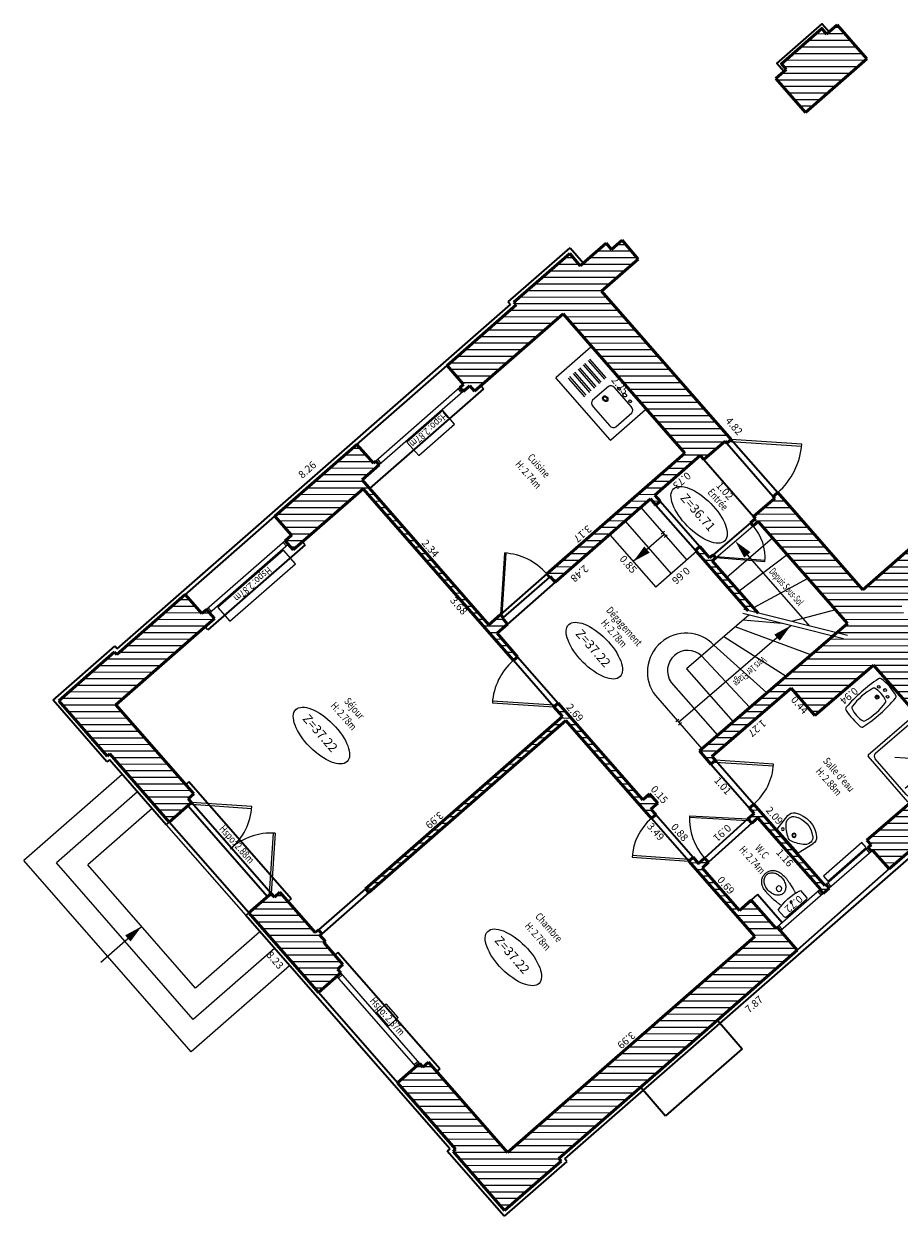
# Model space of a CAD drawing. Extents: x 1645112 to 1645235, y 8186257 to 8186339.
# Drawn here: x 1645207 to 1645217, y 8186257 to 8186272 of the extents above; entities that cross this region are included whole.
import ezdxf
from ezdxf.enums import TextEntityAlignment as Align

# ---------------------------------------------------------------- set-up
doc = ezdxf.new("R2010")
doc.units = 0
doc.header["$LTSCALE"] = 0.5
for name, color, linetype, lineweight in [('A-Aire-Etiq', 152, 'Continuous', 35), ('A-Anno-Cote', 211, 'Continuous', 25), ('A-Elevation', 111, 'Continuous', 25), ('A-Eqmt', 91, 'Continuous', 25), ('A-Escaliers', 31, 'Continuous', 25), ('A-Fenetre', 151, 'Continuous', 25), ('A-Murs', 113, 'Continuous', 50), ('A-Murs-Bas', 132, 'Continuous', 35), ('A-Murs-Comp', 11, 'Continuous', 25), ('A-Porte', 31, 'Continuous', 25), ('P-Eqmt', 131, 'Continuous', 25), ('S-Poutre', 12, 'Continuous', 35)]:
    doc.layers.add(name, color=color, linetype=linetype, lineweight=lineweight)
doc.styles.add('ARIAL', font='arial.ttf')
doc.styles.add('DÉSIGNATIONS', font='times.ttf', dxfattribs={"height": 0.22})
doc.styles.add('ROMANS', font='ROMANS.shx', dxfattribs={"height": 0.09})
doc.styles.get("Standard").update_dxf_attribs({"font": 'txt.shx'})
pattern_1 = [(180, (0, 0), (-1e-17, -0.08), [])]

# ---------------------------------------------------------------- blocks, each defined once
blk = doc.blocks.new('SDB-TOILETTE 1')
for p, q in [((0.003, 0.181), (0.003, 0.028)), ((0.031, 0), (0.475, 0)), ((0.503, 0.028), (0.503, 0.181))]:
    blk.add_line(p, q)
for centre, radius in [((0.253, 0.444), 0.0467), ((0.25, 0.14), 0.0169)]:
    blk.add_circle(centre, radius)
for centre, radius, start, end in [((0.907, 0.457), 0.863, 169.2582, 175.4261), ((0.292, 0.574), 0.237, 153.4349, 169.2582), ((0.269, 0.585), 0.212, 136.6905, 153.4349), ((0.377, 0.548), 0.281, 162.8297, 180), ((0.316, 0.567), 0.218, 143.2788, 162.8297), ((0.249, 0.604), 0.184, 116.5651, 136.6905), ((0.277, 0.595), 0.169, 119.0426, 143.2788), ((0.246, 0.61), 0.177, 96.0383, 116.5651), ((0.253, 0.64), 0.119, 90, 119.0426), ((0.253, 0.548), 0.24, 90, 96.0383), ((0.253, 0.548), 0.24, 83.9617, 90), ((0.253, 0.64), 0.119, 60.9574, 90), ((0.26, 0.614), 0.173, 63.4349, 83.9617), ((0.228, 0.595), 0.169, 36.7212, 60.9574), ((0.249, 0.593), 0.197, 44.1967, 63.4349), ((0.19, 0.567), 0.218, 17.1703, 36.7212), ((0.231, 0.575), 0.222, 26.5651, 44.1967), ((0.128, 0.548), 0.281, 0, 17.1703), ((0.28, 0.6), 0.168, 6.2405, 26.5651), ((-0.73, 0.489), 1.183, 2.2906, 6.2405), ((0.28, 0.507), 0.234, 175.4261, 187.2847), ((10.007, 1.751), 10.041, 187.2847, 187.5946), ((3.233, 0.847), 3.207, 187.5946, 188.1431), ((0.377, 0.548), 0.281, 180, 197.1703), ((0.316, 0.529), 0.218, 197.1703, 216.7212), ((0.19, 0.529), 0.218, 323.2788, 342.8297), ((0.128, 0.548), 0.281, 342.8297, 0), ((-0.17, 0.456), 0.62, 354.2292, 356.1859), ((-5.084, 0.783), 5.545, 356.1859, 356.84), ((-0.168, 0.512), 0.622, 356.84, 2.2906), ((0.253, -0.768), 0.982, 75.245, 104.755), ((4.308, 1.001), 4.293, 188.1431, 188.5308), ((36.058, 5.764), 36.397, 188.5308, 188.6639), ((0.318, 0.318), 0.245, 188.6639, 194.9314), ((1.286, 0.576), 1.246, 194.9314, 197.7106), ((0.277, 0.5), 0.169, 216.7212, 240.9574), ((0.253, 0.456), 0.119, 240.9574, 270), ((0.253, 0.456), 0.119, 270, 299.0426), ((0.228, 0.5), 0.169, 299.0426, 323.2788), ((-0.75, 0.566), 1.215, 342.2894, 345.0686), ((0.152, 0.326), 0.281, 345.0686, 350.8509), ((-8.061, 1.648), 8.601, 350.8509, 351.4692), ((0.017, 0.437), 0.432, 351.4692, 354.2292), ((0.031, 0.028), 0.0281, 180, 270), ((0.475, 0.028), 0.0281, 270, 0)]:
    blk.add_arc(centre, radius, start, end)
blk = doc.blocks.new('PG45')
blk.add_lwpolyline([(-0.707, 0.707), (0, 0), (0.021, 0.021), (-0.686, 0.728)])
blk.add_arc((0, 0), 1, 90, 135)
blk = doc.blocks.new('PD45')
blk.add_lwpolyline([(0.707, 0.707), (0, 0), (-0.021, 0.021), (0.686, 0.728)])
blk.add_arc((0, 0), 1, 45, 90)
blk = doc.blocks.new('DOUCHE')
at = {"color": 0}
for p, q in [((-0.34125, 0), (0.34125, 0)), ((-0.35, -0.69125), (-0.35, -0.00875)), ((-0.310625, -0.616875), (-0.310625, -0.083125)), ((-0.266875, -0.039375), (0.266875, -0.039375)), ((0.310625, -0.083125), (0.310625, -0.616875)), ((0.35, -0.00875), (0.35, -0.69125)), ((-0.210132, -0.243757), (-0.210132, -0.625903)), ((-0.136726, -0.213461), (0.133492, -0.483678)), ((-0.106243, -0.140132), (0.275903, -0.140132)), ((0.266875, -0.660625), (-0.266875, -0.660625)), ((0.34125, -0.7), (-0.341251, -0.7))]:
    blk.add_line(p, q, dxfattribs=at)
blk.add_circle((-0.21, -0.14), 0.02625, dxfattribs=at)
for centre, radius, start, end in [((-0.34125, -0.00875), 0.00875, 90.00001, 180), ((-0.266875, -0.083125), 0.04375, 90.00001, 180), ((0.266875, -0.083125), 0.04375, 0, 90.00001), ((0.34125, -0.00875), 0.00875, 0, 90.00001), ((-0.266875, -0.616875), 0.04375, 180, 270), ((0.266875, -0.616875), 0.04375, 270, 0), ((-0.34125, -0.69125), 0.00875, 180, 270), ((0.34125, -0.69125), 0.00875, 270, 0.000027)]:
    blk.add_arc(centre, radius, start, end, dxfattribs=at)
blk = doc.blocks.new('BIDET')
at = {"color": 0}
for points in [[(0.153, -0.547, 0.067175), (0.153, -0.04, 0.311244), (0.13, -0.015, 0.114965), (-0.13, -0.015, 0.311345), (-0.153, -0.04, 0.066996), (-0.153, -0.547, 0.343996), (-0.127, -0.573, 0.056308), (0.127, -0.573, 0.343895)], [(0.112, -0.489, 0.107088), (0.112, -0.161, 0.264483), (0.099, -0.146, 0.163025), (-0.099, -0.146, 0.264483), (-0.112, -0.161, 0.107088), (-0.112, -0.489, 0.263756), (-0.099, -0.504, 0.164396), (0.099, -0.504, 0.263756)]]:
    blk.add_lwpolyline(points, format="xyb", close=True, dxfattribs=at)
blk.add_circle((-0.001, -0.069), 0.0175, dxfattribs=at)
for centre, radius, start, end in [((-0.078, -0.099), 0.015, 90, 89.9999), ((0.077, -0.099), 0.015, 90.0001, 90), ((-0.001, -0.194), 0.0225, 90, 89.9999), ((-0.001, -0.194), 0.0125, 90, 89.9999)]:
    blk.add_arc(centre, radius, start, end, dxfattribs=at)
blk = doc.blocks.new('PDB45')
for points in [[(-0.3536, 0.6464), (0, 1), (0.0106, 0.9894), (-0.3428, 0.636)], [(-0.3536, 0.3536), (0, 0), (0.0106, 0.0106), (-0.3428, 0.364)]]:
    blk.add_lwpolyline(points)
for centre, start, end in [((0, 1), 225, 271.21552), ((0, 0), 88.78448, 135)]:
    blk.add_arc(centre, 0.5, start, end)
blk = doc.blocks.new('EVIER1BAC')
at = {"color": 0}
for p, q in [((-0.395, 0), (0.395, 0)), ((-0.4, -0.004999), (-0.4, -0.594999)), ((-0.0829, -0.114999), (-0.322901, -0.114999)), ((0.285, -0.114999), (0.044999, -0.114999)), ((0.4, -0.004999), (0.4, -0.594999)), ((-0.322901, -0.144999), (-0.0829, -0.144999)), ((-0.0829, -0.199999), (-0.322901, -0.199999)), ((-0.322901, -0.229999), (-0.0829, -0.229999)), ((-0.005, -0.164999), (-0.005, -0.434999)), ((0.335, -0.434999), (0.335, -0.164999)), ((-0.0829, -0.284999), (-0.322901, -0.284999)), ((-0.322901, -0.314999), (-0.0829, -0.314999)), ((-0.0829, -0.369999), (-0.322901, -0.369999)), ((-0.322901, -0.399999), (-0.0829, -0.399999)), ((-0.0829, -0.454999), (-0.322901, -0.454999)), ((-0.0829, -0.454999), (-0.322901, -0.454999)), ((-0.322901, -0.484999), (-0.0829, -0.484999)), ((-0.322901, -0.484999), (-0.0829, -0.484999)), ((0.044999, -0.484999), (0.285, -0.484999)), ((0.395, -0.599999), (-0.395, -0.599999))]:
    blk.add_line(p, q, dxfattribs=at)
for centre, radius in [((0.08123, -0.081188), 0.015), ((0.16123, -0.081188), 0.02), ((0.24123, -0.081188), 0.015)]:
    blk.add_circle(centre, radius, dxfattribs=at)
for centre, radius, start, end in [((-0.395, -0.004999), 0.005, 90, 180), ((0.395, -0.004999), 0.005, 0.00001, 90), ((0.044999, -0.164999), 0.05, 90, 180), ((0.285, -0.164999), 0.05, 0.00001, 90), ((0.064278, -0.300187), 0.03, 0.00001, 359.99995), ((0.064278, -0.300187), 0.02, 0.00001, 359.99995), ((0.044999, -0.434999), 0.05, 180, 270), ((0.285, -0.434999), 0.05, 270.000027, 359.99998), ((-0.395, -0.594999), 0.005, 180, 270.000491), ((0.395, -0.594999), 0.005, 270.000027, 0.00001)]:
    blk.add_arc(centre, radius, start, end, dxfattribs=at)
blk = doc.blocks.new('LAVABO')
at = {"color": 0}
for p, q in [((-0.215, 0), (-0.255, -0.231)), ((-0.215, 0), (0.215, 0)), ((0.215, 0), (0.255, -0.231))]:
    blk.add_line(p, q, dxfattribs=at)
for centre, radius, start, end in [((-0.119, -0.214), 0.1, 135.189, 236.0686), ((0.165, -0.496), 0.5, 113.4511, 135.189), ((-0.164, -0.057), 0.0175, 0, 360), ((0, -0.115), 0.085, 66.5489, 113.4511), ((0, -0.115), 0.0275, 0, 360), ((0, -0.115), 0.0225, 0, 360), ((-0.165, -0.496), 0.5, 44.811, 66.5488), ((0.119, -0.214), 0.1, 303.9314, 44.811), ((-0.157, -0.248), 0.1, 170.0738, 233.3005), ((0, -0.037), 0.313, 236.0686, 303.9314), ((0.157, -0.248), 0.1, 306.6994, 9.9262), ((0, -0.037), 0.363, 233.3005, 306.6994)]:
    blk.add_arc(centre, radius, start, end, dxfattribs=at)

msp = doc.modelspace()

# ---------------------------------------------------------------- hatches: boundary and pattern name
at = {"layer": 'A-Murs-Comp'}
h = msp.add_hatch(dxfattribs=at)
h.set_pattern_fill('_USER', color=256, scale=0.08, angle=180, style=0, pattern_type=0)
h.set_pattern_definition([(180, (-5.56817, -4.878415), (-1e-17, -0.08), [])])
h.paths.add_polyline_path([(1645216.48, 8186271.949), (1645216.352, 8186271.837), (1645216.292, 8186271.905), (1645215.803, 8186271.476), (1645215.862, 8186271.408), (1645215.734, 8186271.296), (1645216.097, 8186270.883), (1645216.842, 8186271.536)])
h = msp.add_hatch(dxfattribs=at)
h.set_pattern_fill('_USER', color=256, scale=0.08, angle=180, style=0, pattern_type=0)
h.set_pattern_definition(pattern_1)
h.paths.add_polyline_path([(1645213.616, 8186268.709), (1645214.06, 8186269.099), (1645213.864, 8186269.33), (1645213.736, 8186269.218), (1645213.671, 8186269.294), (1645213.355, 8186269.017), (1645213.228, 8186269.168), (1645212.55, 8186268.575), (1645212.577, 8186268.543), (1645211.736, 8186267.807), (1645211.938, 8186267.576), (1645211.894, 8186267.537), (1645211.933, 8186267.492), (1645212.012, 8186267.561), (1645212.072, 8186267.494), (1645213.148, 8186268.435), (1645214.629, 8186266.742), (1645212.949, 8186265.272), (1645212.982, 8186265.234), (1645212.99, 8186265.241), (1645213.052, 8186265.17), (1645214.212, 8186266.184), (1645214.276, 8186266.11), (1645214.33, 8186266.155), (1645214.264, 8186266.23), (1645214.816, 8186266.714), (1645214.86, 8186266.664), (1645215.118, 8186266.885), (1645215.138, 8186266.863), (1645215.191, 8186266.908)])
h = msp.add_hatch(dxfattribs=at)
h.set_pattern_fill('_USER', color=256, scale=0.08, angle=180, style=0, pattern_type=0)
h.set_pattern_definition(pattern_1)
h.paths.add_polyline_path([(1645210.716, 8186266.307), (1645212.543, 8186264.218), (1645212.595, 8186264.264), (1645212.345, 8186264.551), (1645212.473, 8186264.662), (1645212.41, 8186264.734), (1645212.418, 8186264.741), (1645212.385, 8186264.778), (1645212.243, 8186264.654), (1645210.703, 8186266.416), (1645210.91, 8186266.597), (1645210.87, 8186266.642), (1645210.842, 8186266.617), (1645210.64, 8186266.847), (1645209.644, 8186265.975), (1645209.845, 8186265.745), (1645209.767, 8186265.676), (1645209.865, 8186265.563)])
h = msp.add_hatch(dxfattribs=at)
h.set_pattern_fill('_USER', color=256, scale=0.08, angle=180, style=0, pattern_type=0)
h.set_pattern_definition(pattern_1)
h.paths.add_polyline_path([(1645217.239, 8186264.859), (1645217.815, 8186265.361), (1645217.756, 8186265.429), (1645217.779, 8186265.449), (1645217.733, 8186265.502), (1645217.711, 8186265.482), (1645217.514, 8186265.709), (1645216.791, 8186265.078), (1645215.757, 8186266.261), (1645215.704, 8186266.215), (1645215.724, 8186266.193), (1645215.465, 8186265.972), (1645215.488, 8186265.946), (1645215.427, 8186265.894), (1645215.46, 8186265.857), (1645215.521, 8186265.908), (1645216.605, 8186264.669), (1645214.806, 8186263.12), (1645214.946, 8186262.959), (1645214.999, 8186263.005), (1645214.958, 8186263.052), (1645215.92, 8186263.881), (1645216.21, 8186263.55), (1645216.922, 8186264.163), (1645217.13, 8186263.926), (1645217.949, 8186262.989), (1645216.843, 8186262.036), (1645216.895, 8186261.976), (1645216.858, 8186261.943), (1645216.897, 8186261.898), (1645216.912, 8186261.911), (1645217.111, 8186261.684), (1645217.947, 8186262.414), (1645217.98, 8186262.376), (1645218.364, 8186262.712), (1645218.638, 8186262.394), (1645218.755, 8186262.496), (1645218.729, 8186262.526), (1645218.962, 8186262.73), (1645218.943, 8186262.752), (1645219.01, 8186262.812)])
h = msp.add_hatch(dxfattribs=at)
h.set_pattern_fill('_USER', color=256, scale=0.08, angle=180, style=0, pattern_type=0)
h.set_pattern_definition(pattern_1)
h.paths.add_polyline_path([(1645214.962, 8186265.431), (1645215.004, 8186265.467), (1645214.971, 8186265.504), (1645214.93, 8186265.469), (1645214.81, 8186265.606), (1645214.757, 8186265.56), (1645214.771, 8186265.544), (1645215.4, 8186264.824), (1645215.519, 8186264.795)])
h = msp.add_hatch(dxfattribs=at)
h.set_pattern_fill('_USER', color=256, scale=0.08, angle=180, style=0, pattern_type=0)
h.set_pattern_definition(pattern_1)
h.paths.add_polyline_path([(1645208.909, 8186264.728), (1645208.81, 8186264.841), (1645208.753, 8186264.79), (1645208.552, 8186265.02), (1645207.72, 8186264.292), (1645207.693, 8186264.323), (1645207.016, 8186263.73), (1645207.605, 8186263.057), (1645207.635, 8186263.083), (1645208.359, 8186262.255), (1645208.63, 8186262.492), (1645208.59, 8186262.537), (1645208.658, 8186262.597), (1645207.71, 8186263.68)])
h = msp.add_hatch(dxfattribs=at)
h.set_pattern_fill('_USER', color=256, scale=0.08, angle=180, style=0, pattern_type=0)
h.set_pattern_definition(pattern_1)
h.paths.add_polyline_path([(1645213.089, 8186263.7), (1645213.036, 8186263.654), (1645213.139, 8186263.536), (1645210.744, 8186261.444), (1645210.786, 8186261.397), (1645213.181, 8186263.489), (1645214.221, 8186262.299), (1645214.274, 8186262.345), (1645214.215, 8186262.413), (1645214.298, 8186262.485), (1645214.2, 8186262.597), (1645214.116, 8186262.526)])
h = msp.add_hatch(dxfattribs=at)
h.set_pattern_fill('_USER', color=256, scale=0.08, angle=180, style=0, pattern_type=0)
h.set_pattern_definition(pattern_1)
h.paths.add_polyline_path([(1645215.466, 8186262.471), (1645215.413, 8186262.425), (1645215.471, 8186262.359), (1645215.396, 8186262.292), (1645215.443, 8186262.24), (1645215.517, 8186262.307), (1645216.278, 8186261.437), (1645216.27, 8186261.43), (1645216.31, 8186261.385), (1645216.385, 8186261.451), (1645216.345, 8186261.496), (1645216.33, 8186261.483)])
h = msp.add_hatch(dxfattribs=at)
h.set_pattern_fill('_USER', color=256, scale=0.08, angle=180, style=0, pattern_type=0)
h.set_pattern_definition(pattern_1)
h.paths.add_polyline_path([(1645213.123, 8186258.132), (1645213.096, 8186258.162), (1645215.996, 8186260.695), (1645215.79, 8186260.931), (1645215.751, 8186260.976), (1645215.735, 8186260.963), (1645215.436, 8186261.306), (1645215.294, 8186261.179), (1645214.84, 8186261.698), (1645214.915, 8186261.765), (1645214.868, 8186261.817), (1645214.794, 8186261.751), (1645214.728, 8186261.826), (1645214.675, 8186261.78), (1645215.479, 8186260.862), (1645212.472, 8186258.236), (1645211.511, 8186259.335), (1645211.443, 8186259.275), (1645211.404, 8186259.32), (1645211.133, 8186259.084), (1645211.84, 8186258.275), (1645211.81, 8186258.249), (1645212.436, 8186257.532)])
h = msp.add_hatch(dxfattribs=at)
h.set_pattern_fill('_USER', color=256, scale=0.08, angle=180, style=0, pattern_type=0)
h.set_pattern_definition(pattern_1)
h.paths.add_polyline_path([(1645209.705, 8186261.4), (1645209.637, 8186261.34), (1645209.598, 8186261.386), (1645209.327, 8186261.149), (1645210.172, 8186260.183), (1645210.443, 8186260.419), (1645210.403, 8186260.465), (1645210.471, 8186260.524), (1645210.241, 8186260.787), (1645210.257, 8186260.802), (1645210.191, 8186260.877), (1645210.214, 8186260.897), (1645210.172, 8186260.944), (1645210.133, 8186260.91)])

# ---------------------------------------------------------------- linework, layer by layer
at = {"layer": 'A-Anno-Cote'}
for centre in [(1645214.802, 8186265.991), (1645213.528, 8186264.339), (1645210.209, 8186263.306), (1645212.543, 8186260.609)]:
    msp.add_ellipse(centre, major_axis=(-0.312, 0.316), ratio=0.444753, dxfattribs=at)
at = {"layer": 'A-Eqmt', "flags": 128}
for points in [[(1645211.684, 8186267.258), (1645211.247, 8186266.876), (1645211.392, 8186266.711), (1645211.829, 8186267.093)], [(1645209.748, 8186265.562), (1645208.95, 8186264.864), (1645209.095, 8186264.698), (1645209.892, 8186265.396)], [(1645216.78, 8186262.005), (1645216.313, 8186261.597), (1645216.366, 8186261.537), (1645216.832, 8186261.945)], [(1645211.023, 8186259.771), (1645211.143, 8186259.876), (1645210.998, 8186260.042), (1645210.878, 8186259.937)]]:
    msp.add_lwpolyline(points, close=True, dxfattribs=at)
at = {"layer": 'A-Escaliers'}
for p, q in [((1645214.091, 8186266.078), (1645214.651, 8186265.439)), ((1645213.903, 8186265.914), (1645214.463, 8186265.274)), ((1645215.004, 8186265.467), (1645215.46, 8186265.857)), ((1645213.715, 8186265.749), (1645214.274, 8186265.109)), ((1645214.377, 8186265.751), (1645214.001, 8186265.422)), ((1645214.379, 8186265.787), (1645214.342, 8186265.754)), ((1645214.412, 8186265.749), (1645214.375, 8186265.716)), ((1645215.696, 8186265.708), (1645215.14, 8186265.229)), ((1645214.771, 8186265.544), (1645214.274, 8186265.109)), ((1645215.874, 8186265.504), (1645215.287, 8186265.061)), ((1645215.388, 8186265.503), (1645216.144, 8186264.638)), ((1645216.124, 8186265.218), (1645215.463, 8186264.859)), ((1645216.605, 8186264.523), (1645215.347, 8186264.838)), ((1645216.46, 8186264.834), (1645215.926, 8186264.693)), ((1645215.406, 8186264.771), (1645214.649, 8186264.119)), ((1645216.559, 8186264.483), (1645215.335, 8186264.789)), ((1645215.338, 8186264.713), (1645215.803, 8186264.672)), ((1645214.553, 8186263.469), (1645215.917, 8186264.644)), ((1645216.162, 8186264.288), (1645215.24, 8186264.628)), ((1645214.982, 8186264.406), (1645215.624, 8186263.824)), ((1645215.103, 8186264.511), (1645215.859, 8186264.027)), ((1645214.831, 8186264.276), (1645215.42, 8186263.648)), ((1645214.649, 8186264.119), (1645215.215, 8186263.472)), ((1645214.462, 8186263.953), (1645215.025, 8186263.309)), ((1645214.27, 8186263.793), (1645214.836, 8186263.146)), ((1645214.555, 8186263.505), (1645214.518, 8186263.472)), ((1645214.588, 8186263.467), (1645214.551, 8186263.434)), ((1645207.788, 8186262.832), (1645206.59, 8186261.786)), ((1645207.972, 8186262.621), (1645206.986, 8186261.76)), ((1645208.15, 8186262.418), (1645207.367, 8186261.734)), ((1645208.625, 8186259.46), (1645206.59, 8186261.786)), ((1645208.651, 8186259.855), (1645206.986, 8186261.76)), ((1645208.677, 8186260.236), (1645207.367, 8186261.734)), ((1645207.525, 8186260.55), (1645208.022, 8186260.985)), ((1645209.46, 8186260.92), (1645208.677, 8186260.236)), ((1645209.638, 8186260.717), (1645208.651, 8186259.855)), ((1645209.822, 8186260.506), (1645208.625, 8186259.46))]:
    msp.add_line(p, q, dxfattribs=at)
at = {"layer": 'A-Escaliers', "flags": 128}
for points in [[(1645215.242, 8186265.67, 0, 0.1, 0), (1645215.388, 8186265.503, 0.1, 0.1, 0)], [(1645214.001, 8186265.422, 0, 0.1, 0), (1645214.168, 8186265.568, 0.1, 0.1, 0)], [(1645215.917, 8186264.644, 0, 0.1, 0), (1645215.749, 8186264.497, 0.1, 0.1, 0)], [(1645208.022, 8186260.985, 0, 0.1, 0), (1645207.855, 8186260.839, 0.1, 0.1, 0)]]:
    msp.add_lwpolyline(points, format="xyseb", dxfattribs=at)
msp.add_lwpolyline([(1645208.321, 8186262.222), (1645209.289, 8186261.116)], dxfattribs=at)
at = {"layer": 'A-Escaliers'}
for centre, radius, start, end in [((1645214.644, 8186264.079), 0.471, 44.0597, 217.4089), ((1645214.663, 8186264.096), 0.246, 46.9591, 215.4095)]:
    msp.add_arc(centre, radius, start, end, dxfattribs=at)
at = {"layer": 'A-Fenetre'}
for p, q in [((1645211.894, 8186267.537), (1645210.87, 8186266.642)), ((1645211.933, 8186267.492), (1645210.91, 8186266.597)), ((1645211.871, 8186267.518), (1645211.911, 8186267.473)), ((1645210.893, 8186266.662), (1645210.932, 8186266.616)), ((1645209.806, 8186265.631), (1645208.85, 8186264.795)), ((1645209.784, 8186265.611), (1645209.744, 8186265.656)), ((1645208.872, 8186264.815), (1645208.833, 8186264.86)), ((1645216.858, 8186261.943), (1645216.345, 8186261.496)), ((1645216.835, 8186261.923), (1645216.875, 8186261.878)), ((1645216.897, 8186261.898), (1645216.385, 8186261.451)), ((1645216.368, 8186261.516), (1645216.408, 8186261.47)), ((1645216.27, 8186261.43), (1645215.751, 8186260.976)), ((1645216.31, 8186261.385), (1645215.79, 8186260.931)), ((1645216.287, 8186261.365), (1645216.248, 8186261.41)), ((1645215.813, 8186260.951), (1645215.773, 8186260.996)), ((1645211.359, 8186259.281), (1645210.398, 8186260.38)), ((1645210.462, 8186260.397), (1645210.417, 8186260.357)), ((1645211.404, 8186259.32), (1645210.443, 8186260.419)), ((1645211.384, 8186259.343), (1645211.339, 8186259.304))]:
    msp.add_line(p, q, dxfattribs=at)
at = {"layer": 'A-Fenetre', "flags": 128}
msp.add_lwpolyline([(1645209.767, 8186265.676), (1645208.81, 8186264.841)], dxfattribs=at)
at = {"layer": 'A-Murs', "ltscale": 0.01}
for p, q in [((1645213.864, 8186269.33), (1645213.736, 8186269.218)), ((1645213.864, 8186269.33), (1645214.06, 8186269.099)), ((1645212.55, 8186268.575), (1645213.228, 8186269.168)), ((1645213.228, 8186269.168), (1645213.355, 8186269.017)), ((1645213.671, 8186269.294), (1645213.355, 8186269.017)), ((1645213.671, 8186269.294), (1645213.736, 8186269.218)), ((1645214.06, 8186269.099), (1645213.616, 8186268.709)), ((1645213.616, 8186268.709), (1645215.191, 8186266.908)), ((1645211.736, 8186267.807), (1645212.577, 8186268.543)), ((1645212.55, 8186268.575), (1645212.577, 8186268.543)), ((1645213.148, 8186268.435), (1645212.072, 8186267.494)), ((1645213.148, 8186268.435), (1645214.629, 8186266.742)), ((1645211.938, 8186267.576), (1645211.894, 8186267.537)), ((1645211.894, 8186267.537), (1645211.933, 8186267.492)), ((1645212.012, 8186267.561), (1645211.933, 8186267.492)), ((1645212.012, 8186267.561), (1645212.072, 8186267.494)), ((1645215.118, 8186266.885), (1645215.138, 8186266.863)), ((1645214.629, 8186266.742), (1645212.949, 8186265.272)), ((1645214.816, 8186266.714), (1645214.264, 8186266.23)), ((1645214.816, 8186266.714), (1645214.86, 8186266.664)), ((1645210.91, 8186266.597), (1645210.703, 8186266.416)), ((1645210.87, 8186266.642), (1645210.842, 8186266.617)), ((1645210.87, 8186266.642), (1645210.91, 8186266.597)), ((1645210.703, 8186266.416), (1645212.243, 8186264.654)), ((1645210.716, 8186266.307), (1645209.865, 8186265.563)), ((1645212.543, 8186264.218), (1645210.716, 8186266.307)), ((1645214.212, 8186266.184), (1645213.052, 8186265.17)), ((1645214.212, 8186266.184), (1645214.276, 8186266.11)), ((1645214.264, 8186266.23), (1645214.33, 8186266.155)), ((1645214.33, 8186266.155), (1645214.276, 8186266.11)), ((1645215.704, 8186266.215), (1645215.724, 8186266.193)), ((1645215.757, 8186266.261), (1645216.791, 8186265.078)), ((1645215.488, 8186265.946), (1645215.427, 8186265.894)), ((1645215.427, 8186265.894), (1645215.46, 8186265.857)), ((1645215.521, 8186265.908), (1645215.46, 8186265.857)), ((1645215.465, 8186265.972), (1645215.488, 8186265.946)), ((1645215.521, 8186265.908), (1645216.605, 8186264.669)), ((1645216.791, 8186265.078), (1645217.514, 8186265.709)), ((1645209.865, 8186265.563), (1645209.767, 8186265.676)), ((1645214.81, 8186265.606), (1645214.757, 8186265.56)), ((1645214.757, 8186265.56), (1645214.771, 8186265.544)), ((1645214.771, 8186265.544), (1645215.4, 8186264.824)), ((1645214.81, 8186265.606), (1645214.93, 8186265.469)), ((1645214.971, 8186265.504), (1645214.93, 8186265.469)), ((1645215.004, 8186265.467), (1645214.962, 8186265.431)), ((1645214.962, 8186265.431), (1645215.519, 8186264.795)), ((1645214.971, 8186265.504), (1645215.004, 8186265.467)), ((1645212.982, 8186265.234), (1645212.949, 8186265.272)), ((1645212.99, 8186265.241), (1645212.982, 8186265.234)), ((1645213.052, 8186265.17), (1645212.99, 8186265.241)), ((1645207.72, 8186264.292), (1645208.552, 8186265.02)), ((1645208.753, 8186264.79), (1645208.552, 8186265.02)), ((1645208.81, 8186264.841), (1645208.753, 8186264.79)), ((1645208.909, 8186264.728), (1645208.81, 8186264.841)), ((1645208.909, 8186264.728), (1645207.71, 8186263.68)), ((1645212.385, 8186264.778), (1645212.243, 8186264.654)), ((1645212.418, 8186264.741), (1645212.385, 8186264.778)), ((1645212.418, 8186264.741), (1645212.41, 8186264.734)), ((1645212.473, 8186264.662), (1645212.41, 8186264.734)), ((1645212.473, 8186264.662), (1645212.345, 8186264.551)), ((1645212.345, 8186264.551), (1645212.595, 8186264.264)), ((1645216.605, 8186264.669), (1645214.806, 8186263.12)), ((1645207.016, 8186263.73), (1645207.693, 8186264.323)), ((1645207.72, 8186264.292), (1645207.693, 8186264.322)), ((1645212.595, 8186264.264), (1645212.543, 8186264.218)), ((1645216.922, 8186264.163), (1645216.21, 8186263.55)), ((1645216.922, 8186264.163), (1645217.13, 8186263.926)), ((1645215.92, 8186263.881), (1645214.958, 8186263.052)), ((1645215.92, 8186263.881), (1645216.21, 8186263.55)), ((1645217.13, 8186263.926), (1645217.949, 8186262.989)), ((1645207.605, 8186263.057), (1645207.016, 8186263.73)), ((1645208.658, 8186262.597), (1645207.71, 8186263.68)), ((1645213.089, 8186263.7), (1645213.036, 8186263.654)), ((1645213.089, 8186263.7), (1645214.116, 8186262.526)), ((1645213.139, 8186263.536), (1645213.036, 8186263.654)), ((1645214.221, 8186262.299), (1645213.181, 8186263.489)), ((1645207.635, 8186263.083), (1645207.605, 8186263.057)), ((1645208.359, 8186262.255), (1645207.635, 8186263.083)), ((1645214.806, 8186263.12), (1645214.946, 8186262.959)), ((1645214.946, 8186262.959), (1645214.999, 8186263.005)), ((1645214.958, 8186263.052), (1645214.999, 8186263.005)), ((1645217.949, 8186262.989), (1645216.843, 8186262.036)), ((1645208.658, 8186262.597), (1645208.59, 8186262.537)), ((1645208.63, 8186262.492), (1645208.59, 8186262.537)), ((1645214.2, 8186262.597), (1645214.116, 8186262.526)), ((1645214.2, 8186262.597), (1645214.298, 8186262.485)), ((1645208.63, 8186262.492), (1645208.359, 8186262.255)), ((1645214.298, 8186262.485), (1645214.215, 8186262.413)), ((1645214.215, 8186262.413), (1645214.274, 8186262.345)), ((1645215.413, 8186262.425), (1645215.466, 8186262.471)), ((1645215.413, 8186262.425), (1645215.471, 8186262.359)), ((1645215.466, 8186262.471), (1645216.33, 8186261.483)), ((1645217.947, 8186262.414), (1645217.111, 8186261.684)), ((1645214.274, 8186262.345), (1645214.221, 8186262.299)), ((1645215.396, 8186262.292), (1645215.443, 8186262.24)), ((1645215.517, 8186262.307), (1645216.278, 8186261.437)), ((1645216.843, 8186262.036), (1645216.895, 8186261.976)), ((1645216.858, 8186261.943), (1645216.895, 8186261.976)), ((1645216.858, 8186261.943), (1645216.897, 8186261.898)), ((1645214.728, 8186261.826), (1645214.675, 8186261.78)), ((1645215.479, 8186260.862), (1645214.675, 8186261.78)), ((1645214.868, 8186261.817), (1645214.915, 8186261.765)), ((1645216.912, 8186261.911), (1645216.897, 8186261.898)), ((1645216.912, 8186261.911), (1645217.111, 8186261.684)), ((1645214.84, 8186261.698), (1645215.294, 8186261.179)), ((1645216.345, 8186261.496), (1645216.33, 8186261.483)), ((1645216.345, 8186261.496), (1645216.385, 8186261.451)), ((1645209.598, 8186261.386), (1645209.327, 8186261.149)), ((1645209.637, 8186261.34), (1645209.598, 8186261.386)), ((1645209.705, 8186261.4), (1645209.637, 8186261.34)), ((1645210.133, 8186260.91), (1645209.705, 8186261.4)), ((1645210.786, 8186261.397), (1645210.744, 8186261.444)), ((1645216.278, 8186261.437), (1645216.27, 8186261.43)), ((1645216.31, 8186261.385), (1645216.27, 8186261.43)), ((1645216.385, 8186261.451), (1645216.31, 8186261.385)), ((1645215.436, 8186261.306), (1645215.294, 8186261.179)), ((1645215.735, 8186260.963), (1645215.436, 8186261.306)), ((1645210.172, 8186260.183), (1645209.327, 8186261.149)), ((1645210.214, 8186260.897), (1645210.172, 8186260.944)), ((1645215.751, 8186260.976), (1645215.735, 8186260.963)), ((1645215.79, 8186260.931), (1645215.751, 8186260.976)), ((1645215.996, 8186260.695), (1645215.79, 8186260.931)), ((1645210.257, 8186260.802), (1645210.191, 8186260.877)), ((1645215.479, 8186260.862), (1645212.472, 8186258.236)), ((1645215.024, 8186259.846), (1645215.996, 8186260.695)), ((1645210.471, 8186260.524), (1645210.403, 8186260.465)), ((1645210.443, 8186260.419), (1645210.172, 8186260.183)), ((1645210.403, 8186260.465), (1645210.443, 8186260.419)), ((1645213.096, 8186258.162), (1645215.024, 8186259.846)), ((1645211.404, 8186259.321), (1645211.133, 8186259.084)), ((1645211.443, 8186259.275), (1645211.404, 8186259.32)), ((1645211.511, 8186259.335), (1645211.443, 8186259.275)), ((1645212.472, 8186258.236), (1645211.511, 8186259.335)), ((1645211.84, 8186258.275), (1645211.133, 8186259.084)), ((1645211.84, 8186258.275), (1645211.81, 8186258.249)), ((1645212.436, 8186257.532), (1645211.81, 8186258.249)), ((1645213.123, 8186258.132), (1645213.096, 8186258.162)), ((1645213.123, 8186258.132), (1645212.436, 8186257.532))]:
    msp.add_line(p, q, dxfattribs=at)
at = {"layer": 'A-Murs', "ltscale": 0.01, "flags": 128}
for points in [[(1645216.48, 8186271.949), (1645216.352, 8186271.837)], [(1645216.842, 8186271.536), (1645216.48, 8186271.949)], [(1645216.842, 8186271.536), (1645216.097, 8186270.883)], [(1645215.862, 8186271.408), (1645215.734, 8186271.296)], [(1645216.097, 8186270.883), (1645215.734, 8186271.296)], [(1645211.938, 8186267.576), (1645211.736, 8186267.807)], [(1645209.644, 8186265.975), (1645210.64, 8186266.847)], [(1645210.842, 8186266.617), (1645210.64, 8186266.847)], [(1645214.86, 8186266.664), (1645215.118, 8186266.885)], [(1645215.138, 8186266.863), (1645215.191, 8186266.908)], [(1645215.465, 8186265.972), (1645215.724, 8186266.193)], [(1645215.704, 8186266.215), (1645215.757, 8186266.261)], [(1645209.644, 8186265.975), (1645209.845, 8186265.745), (1645209.767, 8186265.676)], [(1645213.139, 8186263.536), (1645210.744, 8186261.444)], [(1645213.181, 8186263.489), (1645210.786, 8186261.397)], [(1645215.471, 8186262.359), (1645215.396, 8186262.292)], [(1645215.517, 8186262.307), (1645215.443, 8186262.24)], [(1645214.868, 8186261.817), (1645214.794, 8186261.751), (1645214.728, 8186261.826)], [(1645214.915, 8186261.765), (1645214.841, 8186261.699)], [(1645210.172, 8186260.944), (1645210.133, 8186260.91)], [(1645210.214, 8186260.897), (1645210.191, 8186260.877)], [(1645210.257, 8186260.802), (1645210.241, 8186260.787), (1645210.471, 8186260.524)]]:
    msp.add_lwpolyline(points, dxfattribs=at)
at = {"layer": 'A-Murs', "flags": 128}
msp.add_lwpolyline([(1645215.862, 8186271.408), (1645215.803, 8186271.476), (1645216.292, 8186271.905), (1645216.352, 8186271.837)], dxfattribs=at)
at = {"layer": 'A-Murs-Bas'}
for p, q in [((1645212.48, 8186268.58), (1645213.233, 8186269.239)), ((1645213.233, 8186269.239), (1645213.394, 8186269.05)), ((1645207.725, 8186264.362), (1645212.507, 8186268.549)), ((1645212.48, 8186268.58), (1645212.507, 8186268.549)), ((1645206.945, 8186263.735), (1645207.698, 8186264.393)), ((1645207.725, 8186264.362), (1645207.698, 8186264.393)), ((1645207.6, 8186262.986), (1645206.945, 8186263.735)), ((1645207.63, 8186263.013), (1645207.6, 8186262.986)), ((1645208.321, 8186262.222), (1645207.63, 8186263.013)), ((1645213.167, 8186258.157), (1645217.949, 8186262.335)), ((1645211.769, 8186258.28), (1645209.289, 8186261.116)), ((1645211.769, 8186258.28), (1645211.739, 8186258.254)), ((1645212.432, 8186257.462), (1645211.739, 8186258.254)), ((1645213.193, 8186258.127), (1645213.167, 8186258.157)), ((1645213.193, 8186258.127), (1645212.432, 8186257.462))]:
    msp.add_line(p, q, dxfattribs=at)
at = {"layer": 'A-Murs-Bas', "ltscale": 0.01}
for p, q in [((1645215.024, 8186259.846), (1645215.325, 8186259.498)), ((1645215.325, 8186259.498), (1645214.392, 8186258.683)), ((1645214.091, 8186259.03), (1645214.392, 8186258.683))]:
    msp.add_line(p, q, dxfattribs=at)
at = {"layer": 'A-Murs-Bas', "ltscale": 0.01, "flags": 128}
msp.add_lwpolyline([(1645215.832, 8186271.382), (1645215.746, 8186271.48), (1645216.296, 8186271.961), (1645216.382, 8186271.864)], dxfattribs=at)
at = {"layer": 'A-Murs-Bas', "flags": 128}
for points in [[(1645208.359, 8186262.255), (1645208.321, 8186262.222)], [(1645209.327, 8186261.149), (1645209.289, 8186261.116)]]:
    msp.add_lwpolyline(points, dxfattribs=at)
at = {"layer": 'S-Poutre'}
for p, q in [((1645212.18, 8186267.522), (1645210.795, 8186266.31)), ((1645212.147, 8186267.56), (1645212.18, 8186267.522)), ((1645215.138, 8186266.863), (1645215.704, 8186266.215)), ((1645215.191, 8186266.908), (1645215.757, 8186266.261)), ((1645214.86, 8186266.664), (1645215.465, 8186265.972)), ((1645214.33, 8186266.155), (1645214.81, 8186265.606)), ((1645214.276, 8186266.11), (1645214.757, 8186265.56)), ((1645215.427, 8186265.894), (1645214.971, 8186265.504)), ((1645210.011, 8186265.624), (1645208.829, 8186264.591)), ((1645210.011, 8186265.624), (1645209.979, 8186265.661)), ((1645212.949, 8186265.272), (1645212.385, 8186264.778)), ((1645212.982, 8186265.234), (1645212.418, 8186264.741)), ((1645213.052, 8186265.17), (1645212.473, 8186264.662)), ((1645208.829, 8186264.591), (1645208.797, 8186264.628)), ((1645212.595, 8186264.264), (1645213.089, 8186263.7)), ((1645213.036, 8186263.654), (1645212.543, 8186264.218)), ((1645214.946, 8186262.959), (1645215.413, 8186262.425)), ((1645214.999, 8186263.005), (1645215.466, 8186262.471)), ((1645208.597, 8186262.742), (1645208.56, 8186262.709)), ((1645209.841, 8186261.32), (1645208.597, 8186262.742)), ((1645209.552, 8186261.346), (1645208.585, 8186262.453)), ((1645209.598, 8186261.386), (1645208.63, 8186262.492)), ((1645209.327, 8186261.149), (1645208.359, 8186262.255)), ((1645214.675, 8186261.78), (1645214.221, 8186262.299)), ((1645214.274, 8186262.345), (1645214.728, 8186261.826)), ((1645217.111, 8186261.684), (1645215.996, 8186260.695)), ((1645215.51, 8186261.373), (1645215.436, 8186261.306)), ((1645215.811, 8186261.029), (1645215.51, 8186261.373)), ((1645209.841, 8186261.32), (1645209.804, 8186261.287)), ((1645210.41, 8186260.67), (1645210.372, 8186260.637)), ((1645211.648, 8186259.255), (1645210.41, 8186260.67)), ((1645211.133, 8186259.084), (1645210.172, 8186260.183)), ((1645211.648, 8186259.255), (1645211.61, 8186259.222))]:
    msp.add_line(p, q, dxfattribs=at)
at = {"layer": 'S-Poutre', "flags": 128}
for points in [[(1645210.64, 8186266.847), (1645211.736, 8186267.807)], [(1645208.552, 8186265.019), (1645209.644, 8186265.975)], [(1645215.396, 8186262.292), (1645214.868, 8186261.817)], [(1645215.443, 8186262.24), (1645214.915, 8186261.765)], [(1645210.744, 8186261.444), (1645210.172, 8186260.944)], [(1645210.786, 8186261.397), (1645210.214, 8186260.897)]]:
    msp.add_lwpolyline(points, dxfattribs=at)

# ---------------------------------------------------------------- block references
at = {"layer": 'A-Porte'}
for name, p, xscale, yscale, zscale, rotation in [('PG45', (1645215.191, 8186266.908), 0.8600629371285119, 0.8600629371285119, 0.8600629371285119, 221.1733888510961), ('PD45', (1645215.004, 8186265.467), 0.600090202701834, 0.600090202701834, 0.600090202701834, 310.5179647457143), ('PG45', (1645212.385, 8186264.778), 0.7500513675390109, 0.7500513675390109, 0.7500513675390109, 311.1877840588261), ('PG45', (1645213.036, 8186263.654), 0.7500000235367641, 0.7500000235367641, 0.7500000235367641, 41.17338878035036), ('PG45', (1645214.999, 8186263.005), 0.7099999996624501, 0.7099999996624501, 0.7099999996624501, 221.1733887010487), ('PDB45', (1645208.63, 8186262.492), 1.470000302020707, 1.470000302020707, 1.470000302020707, 221.1761554038754), ('PD45', (1645215.396, 8186262.292), 0.710214052451237, 0.710214052451237, 0.710214052451237, 131.9654456527244), ('PG45', (1645214.675, 8186261.78), 0.690020263349896, 0.690020263349896, 0.690020263349896, 41.17338863712164)]:
    msp.add_blockref(name, p, dxfattribs=dict(at, xscale=xscale, yscale=yscale, zscale=zscale, rotation=rotation))
at = {"layer": 'P-Eqmt'}
for name, p, xscale, yscale, zscale, rotation in [('EVIER1BAC', (1645213.822, 8186267.651), 1.25984251968504, 0.95, 1.25984251968504, 311.1287296892073), ('BIDET', (1645217.117, 8186263.905), 1.029384042510196, 1.029384042510196, 1.029384042510196, 311.4205264265374), ('DOUCHE', (1645217.629, 8186262.741), 1.075512913759012, 1.075512913759012, 1.075512913759012, 220.8665399024254), ('LAVABO', (1645215.878, 8186262.024), -0.900084309838596, 0.9000843098385961, 0.9000843098385961, 131.4443636285874), ('SDB-TOILETTE 1', (1645216.121, 8186261.325), -0.7200674479116075, 0.7200674479116075, 0.9000843098385961, 41.33620895405835)]:
    msp.add_blockref(name, p, dxfattribs=dict(at, xscale=xscale, yscale=yscale, zscale=zscale, rotation=rotation))

# ---------------------------------------------------------------- texts
at = {"layer": 'A-Aire-Etiq', "style": 'ARIAL', "width": 0.8}
for s, p in [('Cuisine', (1645212.845, 8186266.581)), ('Entrée', (1645215.022, 8186266.17)), ('Dégagement', (1645213.883, 8186264.627)), ('Séjour', (1645210.601, 8186263.63)), ("Salle d'eau", (1645216.493, 8186262.824)), ('W.C', (1645215.557, 8186261.889)), ('Chambre', (1645212.966, 8186260.966))]:
    msp.add_text(s, height=0.09, rotation=311.1734, dxfattribs=at).set_placement(p, align=Align.MIDDLE)
at = {"layer": 'A-Anno-Cote'}
for s, rotation, p in [('2.25', 311.1728, (1645213.83, 8186267.557)), ('0.73', 221.1878, (1645214.585, 8186266.415)), ('1.02', 311.1734, (1645215.105, 8186266.275)), ('3.17', 221.1878, (1645213.378, 8186265.768)), ('2.34', 311.1734, (1645211.525, 8186265.575)), ('0.85', 311.1734, (1645213.931, 8186265.382)), ('2.48', 221.1878, (1645213.34, 8186265.285)), ('0.66', 221.1878, (1645214.574, 8186265.259)), ('3.68', 311.1734, (1645211.871, 8186264.877)), ('0.94', 220.7343, (1645216.617, 8186263.798)), ('2.69', 311.1734, (1645213.283, 8186263.578)), ('0.44', 311.1734, (1645216.015, 8186263.67)), ('1.27', 220.7343, (1645215.5, 8186263.404)), ('1.01', 311.1734, (1645215.081, 8186262.689)), ('0.15', 311.1734, (1645214.31, 8186262.581)), ('3.99', 221.1395, (1645211.576, 8186262.286)), ('2.09', 311.1734, (1645215.709, 8186262.326)), ('3.49', 311.1734, (1645214.265, 8186262.131)), ('0.88', 311.1594, (1645214.556, 8186262.122)), ('0.91', 221.9654, (1645215.075, 8186262.13)), ('1.16', 311.1734, (1645215.835, 8186261.813)), ('0.69', 311.1734, (1645215.119, 8186261.478)), ('0.72', 221.1395, (1645215.945, 8186261.267)), ('3.99', 221.1395, (1645213.909, 8186259.609))]:
    msp.add_text(s, height=0.09, rotation=rotation, dxfattribs=at).set_placement(p, align=Align.MIDDLE)
at = {"layer": 'A-Anno-Cote', "style": 'ROMANS'}
for s, rotation, p in [('4.82', 311.1734, (1645215.218, 8186267.062)), ('8.26', 41.202, (1645210.044, 8186266.531)), ('8.23', 311.1734, (1645209.636, 8186260.568)), ('7.87', 41.1482, (1645215.476, 8186260.03))]:
    msp.add_text(s, height=0.09, rotation=rotation, dxfattribs=at).set_placement(p, align=Align.MIDDLE)
at = {"layer": 'A-Anno-Cote', "style": 'DÉSIGNATIONS', "oblique": 18}
for s, p in [('Z=36.71', (1645214.777, 8186266.012)), ('Z=37.22', (1645213.503, 8186264.36)), ('Z=37.22', (1645210.184, 8186263.327)), ('Z=37.22', (1645212.518, 8186260.63))]:
    msp.add_text(s, height=0.11, rotation=311.1734, dxfattribs=at).set_placement(p, align=Align.MIDDLE)
at = {"layer": 'A-Elevation', "style": 'ARIAL', "width": 0.8}
for s, rotation, p in [('Hspo: 2.87m', 221.1395, (1645211.506, 8186267.032)), ('H: 2.74m', 311.1734, (1645212.717, 8186266.472)), ('Hspo: 2.87m', 221.1395, (1645209.368, 8186265.154)), ('H: 2.78m', 311.1734, (1645213.759, 8186264.542)), ('H: 2.78m', 311.1734, (1645210.472, 8186263.535)), ('H: 2.88m', 311.1734, (1645216.371, 8186262.739)), ('Hspo: 2.88m', 311.1734, (1645209.173, 8186261.977)), ('H: 2.74m', 311.1734, (1645215.44, 8186261.786)), ('H: 2.78m', 311.1734, (1645212.833, 8186260.857)), ('Hspo: 2.87m', 311.1734, (1645211.004, 8186259.885))]:
    msp.add_text(s, height=0.09, rotation=rotation, dxfattribs=at).set_placement(p, align=Align.MIDDLE)
at = {"layer": 'A-Escaliers', "style": 'ARIAL', "width": 0.6}
for s, rotation, p in [('Depuis Sous-Sol', 311.1734, (1645215.898, 8186265.146)), ('Vers 1er Etage', 220.7343, (1645215.448, 8186264.049))]:
    msp.add_text(s, height=0.09, rotation=rotation, dxfattribs=at).set_placement(p, align=Align.TOP_CENTER)

doc.saveas('drawing.dxf')
